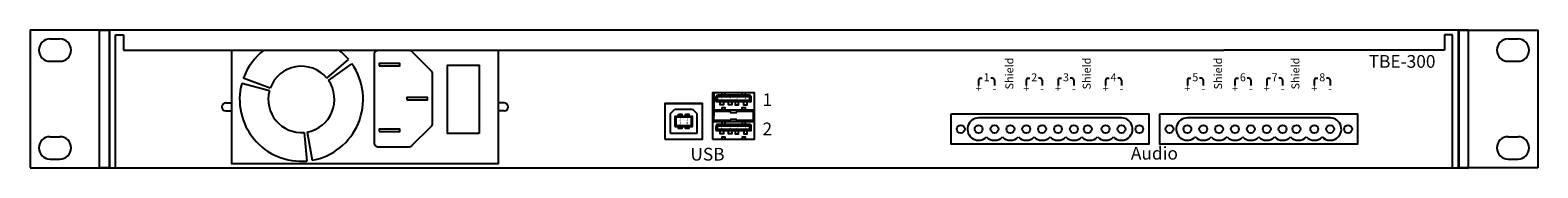
# Model space of a CAD drawing. Units: inches. Extents: x 0 to 19, y 0 to 1.7.
import ezdxf

# ---------------------------------------------------------------- set-up
doc = ezdxf.new("R2010")
doc.units = ezdxf.units.IN
doc.header["$MEASUREMENT"] = 0
doc.layers.add('Text', color=7, linetype='Continuous')
doc.styles.add('style1', font='ARIALBD.TTF', dxfattribs={"height": 0.45})
doc.styles.add('style2', font='ARIALBD.TTF', dxfattribs={"height": 0.05})
doc.styles.add('style4', font='ARIALBD.TTF', dxfattribs={"height": 0.1})

msp = doc.modelspace()

# ---------------------------------------------------------------- linework, layer by layer
for p, q in [((0, 1.73), (0, 0)), ((0.25, 1.621), (0.375, 1.621)), ((1.075, 0), (1.075, 1.67)), ((1.075, 1.67), (1.175, 1.67)), ((1.175, 1.67), (1.175, 1.48)), ((17.825, 1.67), (17.825, 1.48)), ((17.925, 1.67), (17.825, 1.67)), ((17.925, 0), (17.925, 1.67)), ((18.625, 1.621), (18.75, 1.621)), ((0.25, 1.339), (0.375, 1.339)), ((1.175, 1.48), (10.02, 1.48)), ((3.737, 1.128), (4.013, 1.36)), ((10.02, 1.48), (13.355, 1.48)), ((13.355, 1.48), (15.043, 1.48)), ((17.825, 1.48), (15.043, 1.48)), ((18.625, 1.339), (18.75, 1.339)), ((3.759, 1.099), (4.055, 1.306)), ((3.015, 0.968), (2.666, 1.061)), ((3.025, 1.003), (2.686, 1.126)), ((11.953, 1.1), (11.953, 1.035)), ((11.978, 1.125), (11.999, 1.125)), ((12.128, 1.125), (12.106, 1.125)), ((12.153, 1.1), (12.153, 1.035)), ((12.553, 1.1), (12.553, 1.035)), ((12.578, 1.125), (12.599, 1.125)), ((12.728, 1.125), (12.706, 1.125)), ((12.753, 1.1), (12.753, 1.035)), ((12.953, 1.1), (12.953, 1.035)), ((12.978, 1.125), (12.999, 1.125)), ((13.128, 1.125), (13.106, 1.125)), ((13.153, 1.1), (13.153, 1.035)), ((13.553, 1.1), (13.553, 1.035)), ((13.578, 1.125), (13.599, 1.125)), ((13.728, 1.125), (13.706, 1.125)), ((13.753, 1.1), (13.753, 1.035)), ((14.583, 1.1), (14.583, 1.035)), ((14.608, 1.125), (14.629, 1.125)), ((14.758, 1.125), (14.736, 1.125)), ((14.783, 1.1), (14.783, 1.035)), ((15.183, 1.1), (15.183, 1.035)), ((15.208, 1.125), (15.229, 1.125)), ((15.358, 1.125), (15.336, 1.125)), ((15.383, 1.1), (15.383, 1.035)), ((15.583, 1.1), (15.583, 1.035)), ((15.608, 1.125), (15.629, 1.125)), ((15.758, 1.125), (15.736, 1.125)), ((15.783, 1.1), (15.783, 1.035)), ((16.183, 1.1), (16.183, 1.035)), ((16.208, 1.125), (16.229, 1.125)), ((16.358, 1.125), (16.336, 1.125)), ((16.383, 1.1), (16.383, 1.035)), ((2.465, 0.815), (2.54, 0.815)), ((5.975, 0.815), (5.9, 0.815)), ((8, 0.808), (8.472, 0.808)), ((8.616, 0.944), (8.616, 0.652)), ((2.465, 0.715), (2.54, 0.715)), ((5.975, 0.715), (5.9, 0.715)), ((8.07, 0.681), (8.126, 0.737)), ((8.07, 0.431), (8.07, 0.681)), ((8.126, 0.737), (8.346, 0.737)), ((8.126, 0.646), (8.136, 0.636)), ((8.346, 0.646), (8.336, 0.636)), ((8.346, 0.737), (8.403, 0.681)), ((8.403, 0.681), (8.403, 0.431)), ((8.6, 0.727), (8.613, 0.727)), ((8.6, 0.727), (8.616, 0.711)), ((8.6, 0.577), (8.616, 0.593)), ((8.614, 0.577), (8.6, 0.577)), ((8.616, 0.711), (8.822, 0.711)), ((8.616, 0.593), (8.616, 0.695)), ((8.822, 0.593), (8.616, 0.593)), ((8.822, 0.711), (8.822, 0.695)), ((8.822, 0.695), (8.907, 0.695)), ((8.822, 0.609), (8.822, 0.593)), ((8.907, 0.609), (8.822, 0.609)), ((8.907, 0.711), (9.113, 0.711)), ((8.907, 0.695), (8.907, 0.711)), ((8.907, 0.593), (8.907, 0.609)), ((9.113, 0.593), (8.907, 0.593)), ((9.129, 0.727), (9.113, 0.711)), ((9.113, 0.711), (9.113, 0.609)), ((9.113, 0.609), (9.113, 0.593)), ((9.129, 0.577), (9.113, 0.593)), ((9.115, 0.727), (9.129, 0.727)), ((9.116, 0.577), (9.129, 0.577)), ((13.753, 0.629), (11.953, 0.629)), ((16.383, 0.629), (14.583, 0.629)), ((0.25, 0.391), (0.375, 0.391)), ((3.454, 0.444), (3.485, 0.085)), ((3.49, 0.449), (3.553, 0.094)), ((8.403, 0.431), (8.07, 0.431)), ((8.126, 0.521), (8.136, 0.531)), ((8.346, 0.521), (8.336, 0.531)), ((18.625, 0.391), (18.75, 0.391)), ((0.25, 0.109), (0.375, 0.109)), ((18.625, 0.109), (18.75, 0.109))]:
    msp.add_line(p, q)
for points in [[(0, 0), (0.998, 0), (0.998, 1.73), (0, 1.73)], [(0.998, 0), (0.873, 0), (0.873, 1.73), (0.998, 1.73)], [(1, 0), (18, 0), (18, 1.73), (1, 1.73)], [(19, 0), (18.003, 0), (18.003, 1.73), (19, 1.73)], [(18.003, 0), (18.128, 0), (18.128, 1.73), (18.003, 1.73)], [(2.54, 1.48), (5.9, 1.48), (5.9, 0.05), (2.54, 0.05)], [(4.4, 1.281), (4.66, 1.281), (4.66, 1.311), (4.4, 1.311)], [(5.658, 0.43), (5.258, 0.43), (5.258, 1.29), (5.658, 1.29)], [(4.748, 0.855), (5.008, 0.855), (5.008, 0.885), (4.748, 0.885)], [(8, 0.36), (8.472, 0.36), (8.472, 0.808), (8, 0.808)], [(8.6, 0.36), (9.129, 0.36), (9.129, 0.944), (8.6, 0.944)], [(8.658, 0.851), (9.071, 0.851), (9.071, 0.892), (8.658, 0.892)], [(8.695, 0.835), (8.737, 0.835), (8.737, 0.793), (8.695, 0.793)], [(8.716, 0.917), (8.758, 0.917), (8.758, 0.944), (8.716, 0.944)], [(8.801, 0.835), (8.843, 0.835), (8.843, 0.793), (8.801, 0.793)], [(8.928, 0.835), (8.885, 0.835), (8.885, 0.793), (8.928, 0.793)], [(8.97, 0.917), (9.013, 0.917), (9.013, 0.944), (8.97, 0.944)], [(9.034, 0.835), (8.991, 0.835), (8.991, 0.793), (9.034, 0.793)], [(8.126, 0.521), (8.346, 0.521), (8.346, 0.646), (8.126, 0.646)], [(8.136, 0.531), (8.336, 0.531), (8.336, 0.636), (8.136, 0.636)], [(8.171, 0.674), (8.214, 0.674), (8.214, 0.646), (8.171, 0.646)], [(8.258, 0.674), (8.301, 0.674), (8.301, 0.646), (8.258, 0.646)], [(8.716, 0.727), (8.758, 0.727), (8.758, 0.754), (8.716, 0.754)], [(8.716, 0.55), (8.759, 0.55), (8.759, 0.577), (8.716, 0.577)], [(8.97, 0.727), (9.013, 0.727), (9.013, 0.754), (8.97, 0.754)], [(8.971, 0.55), (9.013, 0.55), (9.013, 0.577), (8.971, 0.577)], [(11.603, 0.675), (11.603, 0.3), (14.103, 0.3), (14.103, 0.675)], [(14.233, 0.675), (14.233, 0.3), (16.733, 0.3), (16.733, 0.675)], [(4.4, 0.455), (4.66, 0.455), (4.66, 0.485), (4.4, 0.485)], [(8.171, 0.521), (8.214, 0.521), (8.214, 0.494), (8.171, 0.494)], [(8.258, 0.521), (8.301, 0.521), (8.301, 0.494), (8.258, 0.494)], [(8.658, 0.485), (9.071, 0.485), (9.071, 0.525), (8.658, 0.525)], [(8.695, 0.468), (8.738, 0.468), (8.738, 0.426), (8.695, 0.426)], [(8.716, 0.36), (8.759, 0.36), (8.759, 0.387), (8.716, 0.387)], [(8.801, 0.468), (8.844, 0.468), (8.844, 0.426), (8.801, 0.426)], [(8.928, 0.468), (8.886, 0.468), (8.886, 0.426), (8.928, 0.426)], [(8.971, 0.36), (9.013, 0.36), (9.013, 0.387), (8.971, 0.387)], [(9.034, 0.468), (8.992, 0.468), (8.992, 0.426), (9.034, 0.426)]]:
    msp.add_lwpolyline(points, close=True)
msp.add_lwpolyline([(2.54, 0.063), (2.54, 1.48), (4.772, 1.48, -0.198912), (4.807, 1.465), (5.053, 1.22, -0.198912), (5.068, 1.184), (5.068, 0.556, -0.198912), (5.053, 0.52), (4.807, 0.275, -0.198912), (4.772, 0.26), (4.39, 0.26, -0.414214), (4.34, 0.31), (4.34, 1.43, -0.414214), (4.39, 1.48), (4.793, 1.48), (4.793, 1.48)], format="xyb")
for points in [[(8.613, 0.727), (9.115, 0.727, 0.414214), (9.129, 0.74), (9.129, 0.93, 0.414214), (9.115, 0.944), (8.613, 0.944, 0.414214), (8.6, 0.93), (8.6, 0.74, 0.414214)], [(8.642, 0.835), (9.087, 0.835), (9.087, 0.886, 0.414214), (9.06, 0.913), (8.669, 0.913, 0.414214), (8.642, 0.886)], [(8.614, 0.36), (9.116, 0.36, 0.414214), (9.129, 0.374), (9.129, 0.563, 0.414214), (9.116, 0.577), (8.614, 0.577, 0.414214), (8.6, 0.563), (8.6, 0.374, 0.414214)], [(8.642, 0.468), (9.087, 0.468), (9.087, 0.519, 0.414214), (9.06, 0.546), (8.669, 0.546, 0.414214), (8.642, 0.519)]]:
    msp.add_lwpolyline(points, format="xyb", close=True)
for centre in [(11.728, 0.487), (11.953, 0.487), (12.153, 0.487), (12.353, 0.487), (12.553, 0.487), (12.753, 0.487), (12.953, 0.487), (13.153, 0.487), (13.328, 0.487), (13.553, 0.487), (13.753, 0.487), (13.978, 0.487), (14.358, 0.487), (14.583, 0.487), (14.783, 0.487), (14.983, 0.487), (15.183, 0.487), (15.383, 0.487), (15.583, 0.487), (15.783, 0.487), (15.958, 0.487), (16.183, 0.487), (16.383, 0.487), (16.608, 0.487)]:
    msp.add_circle(centre, 0.05)
for centre, radius, start, end in [((0.25, 1.48), 0.141, 90, 270), ((0.375, 1.48), 0.141, 270, 90), ((18.625, 1.48), 0.141, 90, 270), ((18.75, 1.48), 0.141, 270, 90), ((3.418, 0.86), 0.778, 127.1635, 160), ((3.418, 0.86), 0.778, 40, 52.8365), ((3.418, 0.86), 0.417, 40, 160), ((3.418, 0.86), 0.778, 280, 35), ((3.418, 0.86), 0.778, 165, 275), ((3.418, 0.86), 0.417, 165, 275), ((3.418, 0.86), 0.417, 280, 35), ((11.978, 1.1), 0.025, 90, 180), ((12.128, 1.1), 0.025, 0, 90), ((12.578, 1.1), 0.025, 90, 180), ((12.728, 1.1), 0.025, 0, 90), ((12.978, 1.1), 0.025, 90, 180), ((13.128, 1.1), 0.025, 0, 90), ((13.578, 1.1), 0.025, 90, 180), ((13.728, 1.1), 0.025, 0, 90), ((14.608, 1.1), 0.025, 90, 180), ((14.758, 1.1), 0.025, 0, 90), ((15.208, 1.1), 0.025, 90, 180), ((15.358, 1.1), 0.025, 0, 90), ((15.608, 1.1), 0.025, 90, 180), ((15.758, 1.1), 0.025, 0, 90), ((16.208, 1.1), 0.025, 90, 180), ((16.358, 1.1), 0.025, 0, 90), ((2.465, 0.765), 0.05, 90, 270), ((5.975, 0.765), 0.05, 270, 90), ((11.953, 0.487), 0.141, 90, 315.0303), ((13.753, 0.487), 0.141, 224.9697, 90), ((14.583, 0.487), 0.141, 90, 315.0303), ((16.383, 0.487), 0.141, 224.9697, 90), ((0.25, 0.25), 0.141, 90, 270), ((0.375, 0.25), 0.141, 270, 90), ((12.153, 0.487), 0.141, 224.9697, 315.0303), ((12.353, 0.487), 0.141, 224.9697, 315.0303), ((12.553, 0.487), 0.141, 224.9697, 315.0303), ((12.753, 0.487), 0.141, 224.9697, 315.0303), ((12.953, 0.487), 0.141, 224.9697, 315.0303), ((13.153, 0.487), 0.141, 224.9697, 315.0303), ((13.353, 0.487), 0.141, 224.9697, 315.0303), ((13.553, 0.487), 0.141, 224.9697, 315.0303), ((13.753, 0.487), 0.141, 224.9697, 315.0303), ((14.783, 0.487), 0.141, 224.9697, 315.0303), ((14.983, 0.487), 0.141, 224.9697, 315.0303), ((15.183, 0.487), 0.141, 224.9697, 315.0303), ((15.383, 0.487), 0.141, 224.9697, 315.0303), ((15.583, 0.487), 0.141, 224.9697, 315.0303), ((15.783, 0.487), 0.141, 224.9697, 315.0303), ((15.983, 0.487), 0.141, 224.9697, 315.0303), ((16.183, 0.487), 0.141, 224.9697, 315.0303), ((16.383, 0.487), 0.141, 224.9697, 315.0303), ((18.625, 0.25), 0.141, 90, 270), ((18.75, 0.25), 0.141, 270, 90)]:
    msp.add_arc(centre, radius, start, end)

# ---------------------------------------------------------------- texts
at = {"char_height": 0.1, "width": 0.018, "attachment_point": 4, "rotation": 90, "style": 'style4'}
for insert in [(12.353, 0.985), (13.328, 0.985), (14.983, 0.985), (15.958, 0.985)]:
    msp.add_mtext('Shield', dxfattribs=dict(at, insert=insert))
for s, insert, char_height, width, attachment_point, style in [('TBE-300', (17.289, 1.317), 0.16, 0.9805, 5, 'style1'), ('1', (12.053, 1.125), 0.1, 0.3525, 5, 'style4'), ('2', (12.653, 1.125), 0.1, 0.3525, 5, 'style4'), ('3', (13.053, 1.125), 0.1, 0.3525, 5, 'style4'), ('4', (13.653, 1.125), 0.1, 0.3525, 5, 'style4'), ('5', (14.683, 1.125), 0.1, 0.3525, 5, 'style4'), ('6', (15.283, 1.125), 0.1, 0.3525, 5, 'style4'), ('7', (15.683, 1.125), 0.1, 0.3525, 5, 'style4'), ('8', (16.283, 1.125), 0.1, 0.3525, 5, 'style4'), ('+', (11.953, 0.985), 0.1, 0.1421, 5, 'style4'), ('-', (12.153, 0.985), 0.1, 0.1421, 5, 'style4'), ('+', (12.553, 0.985), 0.1, 0.1421, 5, 'style4'), ('-', (12.753, 0.985), 0.1, 0.1421, 5, 'style4'), ('+', (12.953, 0.985), 0.1, 0.1421, 5, 'style4'), ('-', (13.153, 0.985), 0.1, 0.1421, 5, 'style4'), ('+', (13.553, 0.985), 0.1, 0.1421, 5, 'style4'), ('-', (13.753, 0.985), 0.1, 0.1421, 5, 'style4'), ('+', (14.583, 0.985), 0.1, 0.1421, 5, 'style4'), ('-', (14.783, 0.985), 0.1, 0.1421, 5, 'style4'), ('+', (15.183, 0.985), 0.1, 0.1421, 5, 'style4'), ('-', (15.383, 0.985), 0.1, 0.1421, 5, 'style4'), ('+', (15.583, 0.985), 0.1, 0.1421, 5, 'style4'), ('-', (15.783, 0.985), 0.1, 0.1421, 5, 'style4'), ('+', (16.183, 0.985), 0.1, 0.1421, 5, 'style4'), ('-', (16.383, 0.985), 0.1, 0.1421, 5, 'style4'), ('1', (8.716, 0.872), 0.0191, 0.0317, 5, 'style1'), ('2', (8.822, 0.872), 0.0191, 0.0317, 5, 'style1'), ('3', (8.907, 0.872), 0.0191, 0.0317, 5, 'style1'), ('4', (9.013, 0.872), 0.0191, 0.0317, 5, 'style1'), ('1', (9.229, 0.835), 0.16, 0.8577, 4, 'style1'), ('2', (9.229, 0.468), 0.16, 0.8577, 4, 'style1'), ('1', (8.716, 0.505), 0.0191, 0.0317, 5, 'style1'), ('2', (8.822, 0.505), 0.0191, 0.0317, 5, 'style1'), ('3', (8.907, 0.505), 0.0191, 0.0317, 5, 'style1'), ('4', (9.013, 0.505), 0.0191, 0.0317, 5, 'style1'), ('USB', (8.536, 0.15), 0.16, 0.9805, 5, 'style1'), ('Audio', (14.168, 0.162), 0.16, 0.9805, 5, 'style1')]:
    msp.add_mtext(s, dxfattribs=dict(insert=insert, char_height=char_height, width=width, attachment_point=attachment_point, style=style))
at = {"layer": 'Text', "char_height": 0.035, "width": 0.0542, "attachment_point": 5, "style": 'style2'}
for s, insert in [('2', (8.192, 0.609)), ('3', (8.192, 0.558)), ('4', (8.28, 0.558)), ('1', (8.28, 0.609))]:
    msp.add_mtext(s, dxfattribs=dict(at, insert=insert))

doc.saveas('drawing.dxf')
